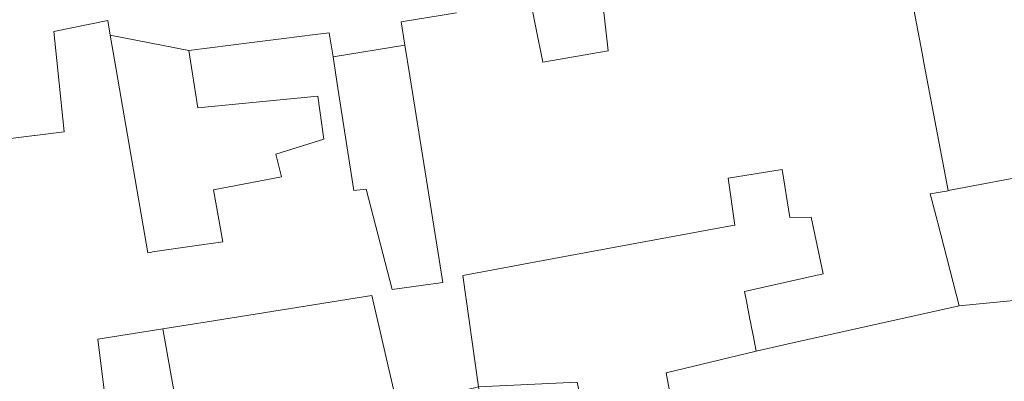
# Model space of a CAD drawing. Units: metres. Extents: x 591354 to 594847, y 4654990 to 4657360.
# Drawn here: x 594530 to 594611, y 4656745 to 4656775 of the extents above; entities that cross this region are included whole.
import ezdxf

# ---------------------------------------------------------------- set-up
doc = ezdxf.new("R2010")
doc.units = ezdxf.units.M
doc.header["$MEASUREMENT"] = 0
for name, color, linetype, lineweight in [('Comarca CxS', 21, 'Continuous', 0), ('Comunidad Autónoma CxS', 142, 'Continuous', 0), ('Edificación Cxs', 1, 'Continuous', 13), ('Municipio CxS', 4, 'Continuous', 0), ('Provincia CxS', 1, 'Continuous', 0)]:
    doc.layers.add(name, color=color, linetype=linetype, lineweight=lineweight)

# ---------------------------------------------------------------- blocks, each defined once
blk = doc.blocks.new('*U53')
at = {"layer": 'Edificación Cxs', "color": 1, "linetype": 'Continuous', "lineweight": 13, "elevation": 433.542100000006, "flags": 128}
for points in [[(594577.4600999998, 4656780.120100001), (594578.3501000004, 4656772.090100001), (594573.0500999996, 4656771.1601), (594571.9101, 4656776.850099999)], [(594566.0116999998, 4656775.174699999), (594561.4901000002, 4656774.440099999), (594561.7928999999, 4656772.550200001), (594555.9442999996, 4656771.607000001), (594555.6401000004, 4656773.550100001), (594554.4883000003, 4656773.406300001), (594551.9357000003, 4656773.0875), (594549.3441000005, 4656772.763699999), (594544.1902999999, 4656772.119999999), (594537.8021, 4656773.373400001), (594537.6001000004, 4656774.550100001), (594533.1901000004, 4656773.670100001), (594533.4402999999, 4656771.2873), (594534.0500999996, 4656765.4801), (594529.2301000003, 4656764.890100001)], [(594619.9401000004, 4656801.350099999), (594629.8792000003, 4656765.407199999), (594616.7181000002, 4656762.734999999), (594613.5811000001, 4656762.137), (594606.0669, 4656760.705200001), (594604.1047, 4656770.986500001), (594603.9297000002, 4656771.9035), (594602.5443000002, 4656779.161499999)]]:
    blk.add_lwpolyline(points, dxfattribs=at)

msp = doc.modelspace()

# ---------------------------------------------------------------- linework, layer by layer
at = {"layer": 'Comarca CxS', "color": 21, "linetype": 'Continuous', "lineweight": 0}
msp.add_3dface([(594832.3900006992, 4655046.64998346), (591383.7200006727, 4655001.359983458), (591353.9100006744, 4657314.419983434), (594801.4600006987, 4657359.719983436)], dxfattribs=at)
at = {"layer": 'Comunidad Autónoma CxS', "color": 142, "linetype": 'Continuous', "lineweight": 0}
msp.add_3dface([(594832.3900006992, 4655046.64998346), (591383.7200006727, 4655001.359983458), (591353.9100006744, 4657314.419983434), (594801.4600006987, 4657359.719983436)], dxfattribs=at)
at = {"layer": 'Edificación Cxs', "color": 1, "linetype": 'Continuous', "lineweight": 13, "elevation": 431.4348000000015, "flags": 128}
for points in [[(594571.9101, 4656776.850099999), (594573.0500999996, 4656771.1601), (594578.3501000004, 4656772.090100001), (594577.4600999998, 4656780.120100001)], [(594602.5443000002, 4656779.161499999), (594603.9297000002, 4656771.9035), (594604.1047, 4656770.986500001), (594606.0669, 4656760.705200001), (594606.0701000001, 4656760.690099999), (594604.6001000004, 4656760.440099999), (594605.1815, 4656758.193299999), (594605.2093000002, 4656758.085700001), (594606.9599000001, 4656751.3201), (594592.6763000004, 4656748.142100001), (594590.4203000005, 4656747.6402), (594590.2244999995, 4656748.639900001), (594590.2219000002, 4656748.6533), (594590.0191000003, 4656749.691299999), (594589.9471000005, 4656750.059900001), (594589.9398999996, 4656750.096100001), (594589.6605000002, 4656751.525900001), (594589.6539000003, 4656751.559699999), (594589.4700999996, 4656752.5001), (594595.8701, 4656753.920100001), (594594.8901000004, 4656758.530099999), (594593.1601, 4656758.5101), (594592.5301000001, 4656762.420100001), (594588.1401000004, 4656761.710100001), (594588.6901000004, 4656757.9001), (594588.2021000005, 4656757.809699999), (594573.9315, 4656755.169500001), (594566.5301000001, 4656753.800100001), (594567.8000999996, 4656744.7301)], [(594529.2301000003, 4656764.890100001), (594534.0500999996, 4656765.4801), (594533.4402999999, 4656771.2873), (594533.1901000004, 4656773.670100001), (594537.6001000004, 4656774.550100001), (594537.8021, 4656773.373400001), (594538.0421000002, 4656771.978900001), (594540.8501000004, 4656755.6501), (594541.1969, 4656755.700099999), (594541.2484999998, 4656755.7075), (594544.6501000002, 4656756.1973), (594546.9600999998, 4656756.530099999), (594546.2100999998, 4656760.770099999), (594551.7600999996, 4656761.8301), (594551.3000999996, 4656763.670100001), (594555.1901000004, 4656764.890100001), (594554.7001, 4656768.390100001), (594549.9467000002, 4656767.928300001), (594544.9200999998, 4656767.440099999), (594544.1902999999, 4656772.119999999), (594549.3441000005, 4656772.763699999), (594551.9357000003, 4656773.0875), (594554.4883000003, 4656773.406300001), (594555.6401000004, 4656773.550100001), (594555.9442999996, 4656771.607000001), (594556.3454999998, 4656769.047700001), (594557.6501000002, 4656760.720100001), (594558.6401000004, 4656760.8201), (594560.7600999996, 4656752.640100001), (594564.8901000004, 4656753.210100001), (594562.1930999998, 4656770.049500001), (594561.7928999999, 4656772.550200001), (594561.4901000002, 4656774.440099999), (594566.0116999998, 4656775.174699999)], [(594561.1901000004, 4656743.120100001), (594559.1101000002, 4656752.170100001), (594551.8135000002, 4656751.003500001), (594545.5289000003, 4656749.9987), (594544.6530999999, 4656749.858700001), (594542.0946000004, 4656749.449899999), (594536.7801000001, 4656748.600099999), (594537.3613, 4656744.013699999)]]:
    msp.add_lwpolyline(points, dxfattribs=at)
at = {"layer": 'Edificación Cxs', "color": 1, "linetype": 'Continuous', "lineweight": 13, "flags": 128}
for points, elevation in [([(594544.1902999999, 4656772.119999999), (594544.9200999998, 4656767.440099999), (594549.9467000002, 4656767.928300001), (594554.7001, 4656768.390100001), (594555.1901000004, 4656764.890100001), (594551.3000999996, 4656763.670100001), (594551.7600999996, 4656761.8301), (594546.2100999998, 4656760.770099999), (594546.9600999998, 4656756.530099999), (594544.6501000002, 4656756.1973), (594541.2484999998, 4656755.7075), (594541.1969, 4656755.700099999), (594540.8501000004, 4656755.6501), (594538.0421000002, 4656771.978900001), (594537.8021, 4656773.373400001)], 427.7537000000013), ([(594555.9442999996, 4656771.607000001), (594561.7928999999, 4656772.550200001), (594562.1930999998, 4656770.049500001), (594564.8901000004, 4656753.210100001), (594560.7600999996, 4656752.640100001), (594558.6401000004, 4656760.8201), (594557.6501000002, 4656760.720100001), (594556.3454999998, 4656769.047700001)], 427.3188999999985), ([(594620.1902000001, 4656742.932200001), (594618.8039999995, 4656750.767999999), (594618.4589999998, 4656752.749), (594615.3020000001, 4656752.131999999), (594606.9599000001, 4656751.3201), (594605.2093000002, 4656758.085700001), (594605.1815, 4656758.193299999), (594604.6001000004, 4656760.440099999), (594606.0701000001, 4656760.690099999), (594606.0669, 4656760.705200001), (594613.5811000001, 4656762.137), (594616.7181000002, 4656762.734999999), (594629.8792000003, 4656765.407199999), (594635.3201000001, 4656745.7301)], 430.4217999999963), ([(594590.4203000005, 4656747.6402), (594583.0829999996, 4656745.869000001), (594584.8257999998, 4656736.3936), (594577.7441999996, 4656735.084200001), (594575.9419999998, 4656744.58), (594575.8399999999, 4656745.113), (594567.8000999996, 4656744.7301), (594566.5301000001, 4656753.800100001), (594573.9315, 4656755.169500001), (594588.2021000005, 4656757.809699999), (594588.6901000004, 4656757.9001), (594588.1401000004, 4656761.710100001), (594592.5301000001, 4656762.420100001), (594593.1601, 4656758.5101), (594594.8901000004, 4656758.530099999), (594595.8701, 4656753.920100001), (594589.4700999996, 4656752.5001), (594589.6539000003, 4656751.559699999), (594589.6605000002, 4656751.525900001), (594589.9398999996, 4656750.096100001), (594589.9471000005, 4656750.059900001), (594590.0191000003, 4656749.691299999), (594590.2219000002, 4656748.6533), (594590.2244999995, 4656748.639900001)], 429.2750999999986), ([(594620.1902000001, 4656742.932200001), (594584.8257999998, 4656736.3936), (594583.0829999996, 4656745.869000001), (594590.4203000005, 4656747.6402), (594592.6763000004, 4656748.142100001), (594606.9599000001, 4656751.3201), (594615.3020000001, 4656752.131999999), (594618.4589999998, 4656752.749), (594618.8039999995, 4656750.767999999)], 428.3589999999969), ([(594567.8000999996, 4656744.7301), (594570.0822000002, 4656733.6676), (594563.5500999996, 4656732.460100001), (594563.0411, 4656732.365700001), (594555.4571000002, 4656730.960300001), (594548.4978999998, 4656729.670499999), (594548.4753999999, 4656729.665999999), (594547.5021000003, 4656734.879000001), (594546.216, 4656741.482000001), (594543.5619999999, 4656741.068), (594542.0946000004, 4656749.449899999), (594544.6530999999, 4656749.858700001), (594545.5289000003, 4656749.9987), (594551.8135000002, 4656751.003500001), (594559.1101000002, 4656752.170100001), (594561.1901000004, 4656743.120100001)], 430.2893000000039), ([(594548.4753999999, 4656729.665999999), (594540.6653000005, 4656728.218900001), (594540.6442, 4656728.2148), (594538.0499999998, 4656738.5803), (594537.8463000003, 4656740.188300001), (594537.7607000005, 4656740.863500001), (594537.3613, 4656744.013699999), (594536.7801000001, 4656748.600099999), (594542.0946000004, 4656749.449899999), (594543.5619999999, 4656741.068), (594546.216, 4656741.482000001), (594547.5021000003, 4656734.879000001)], 430.2893000000039)]:
    msp.add_lwpolyline(points, close=True, dxfattribs=dict(at, elevation=elevation))
at = {"layer": 'Edificación Cxs', "color": 1, "linetype": 'Continuous', "lineweight": 13}
for points in [[(594577.4600999998, 4656780.120100001, 430.0378000000055), (594578.3501000004, 4656772.090100001, 425.6297999999952), (594573.0500999996, 4656771.1601, 425.9562000000006), (594571.9101, 4656776.850099999, 429.445200000002)], [(594577.4600999998, 4656780.120100001, 430.0378000000055), (594578.3501000004, 4656772.090100001, 425.6297999999952), (594573.0500999996, 4656771.1601, 425.9562000000006), (594571.9101, 4656776.850099999, 429.445200000002)], [(594567.8000999996, 4656744.7301, 427.0146999999997), (594566.5301000001, 4656753.800100001, 423.3237999999984), (594573.9315, 4656755.169500001, 423.7314000000042), (594588.2021000005, 4656757.809699999, 424.8629999999976), (594588.6901000004, 4656757.9001, 424.9603999999963), (594588.1401000004, 4656761.710100001, 423.4532999999938), (594592.5301000001, 4656762.420100001, 425.2887999999948), (594593.1601, 4656758.5101, 425.5292000000045), (594594.8901000004, 4656758.530099999, 424.6068999999989), (594595.8701, 4656753.920100001, 424.135500000004), (594589.4700999996, 4656752.5001, 425.7679999999964), (594589.6539000003, 4656751.559699999, 426.0065999999933), (594589.6605000002, 4656751.525900001, 426.0155999999988), (594589.9398999996, 4656750.096100001, 426.4268000000012), (594589.9471000005, 4656750.059900001, 426.4379999999946), (594590.0191000003, 4656749.691299999, 426.5535999999993), (594590.2219000002, 4656748.6533, 426.8994999999995), (594590.2244999995, 4656748.639900001, 426.9040999999997), (594590.4200999998, 4656747.640100001, 427.2660000000033), (594592.6763000004, 4656748.142100001, 427.0749999999971), (594606.9600999998, 4656751.3201, 428.0587999999989), (594605.2093000002, 4656758.085700001, 425.2700000000041), (594605.1815, 4656758.193299999, 425.2678000000015), (594604.6001000004, 4656760.440099999, 425.132500000007), (594606.0701000001, 4656760.690099999, 426.3837000000058), (594606.0670999996, 4656760.7053, 426.3843999999954), (594604.1047, 4656770.986500001, 426.1566000000021), (594603.9297000002, 4656771.9035, 426.1900000000023), (594602.5443000002, 4656779.161499999, 428.9832000000025)], [(594567.8000999996, 4656744.7301, 427.0146999999997), (594566.5301000001, 4656753.800100001, 423.3237999999984), (594573.9315, 4656755.169500001, 423.7314000000042), (594588.2021000005, 4656757.809699999, 424.8629999999976), (594588.6901000004, 4656757.9001, 424.9603999999963), (594588.1401000004, 4656761.710100001, 423.4532999999938), (594592.5301000001, 4656762.420100001, 425.2887999999948), (594593.1601, 4656758.5101, 425.5292000000045), (594594.8901000004, 4656758.530099999, 424.6068999999989), (594595.8701, 4656753.920100001, 424.135500000004), (594589.4700999996, 4656752.5001, 425.7679999999964), (594589.6539000003, 4656751.559699999, 426.0065999999933), (594589.6605000002, 4656751.525900001, 426.0155999999988), (594589.9398999996, 4656750.096100001, 426.4268000000012), (594589.9471000005, 4656750.059900001, 426.4379999999946), (594590.0191000003, 4656749.691299999, 426.5535999999993), (594590.2219000002, 4656748.6533, 426.8994999999995), (594590.2244999995, 4656748.639900001, 426.9040999999997), (594590.4200999998, 4656747.640100001, 427.2660000000033), (594592.6763000004, 4656748.142100001, 427.0749999999971), (594606.9600999998, 4656751.3201, 428.0587999999989), (594605.2093000002, 4656758.085700001, 425.2700000000041), (594605.1815, 4656758.193299999, 425.2678000000015), (594604.6001000004, 4656760.440099999, 425.132500000007), (594606.0701000001, 4656760.690099999, 426.3837000000058), (594606.0670999996, 4656760.7053, 426.3843999999954), (594604.1047, 4656770.986500001, 426.1566000000021), (594603.9297000002, 4656771.9035, 426.1900000000023), (594602.5443000002, 4656779.161499999, 428.9832000000025)], [(594566.0116999998, 4656775.174699999, 427.1901999999973), (594561.4901000002, 4656774.440099999, 427.5301999999938), (594561.7927000001, 4656772.550100001, 425.8594000000012), (594562.1930999998, 4656770.049500001, 425.6211999999941), (594564.8901000004, 4656753.210100001, 423.624100000001), (594560.7600999996, 4656752.640100001, 423.8634000000021), (594558.6401000004, 4656760.8201, 425.1478000000062), (594557.6501000002, 4656760.720100001, 425.0350000000035), (594556.3454999998, 4656769.047700001, 426.8453000000009), (594555.9445000002, 4656771.607100001, 427.3188999999985), (594555.6401000004, 4656773.550100001, 428.1947999999975), (594554.4883000003, 4656773.406300001, 428.1616999999969), (594551.9357000003, 4656773.0875, 428.0872999999993), (594549.3441000005, 4656772.763699999, 428.0339999999997), (594544.1901000004, 4656772.120100001, 427.7537000000011), (594544.9200999998, 4656767.440099999, 426.1815000000061), (594549.9467000002, 4656767.928300001, 426.0345999999991), (594554.7001, 4656768.390100001, 426.3674000000028), (594555.1901000004, 4656764.890100001, 425.5843000000023), (594551.3000999996, 4656763.670100001, 424.8898999999947), (594551.7600999996, 4656761.8301, 424.1434000000008), (594546.2100999998, 4656760.770099999, 425.8705999999948), (594546.9600999998, 4656756.530099999, 424.4572000000044), (594544.6501000002, 4656756.1973, 424.6300000000047), (594541.2484999998, 4656755.7075, 424.313599999994), (594541.1969, 4656755.700099999, 424.2951999999932), (594540.8501000004, 4656755.6501, 424.1717000000062), (594538.0421000002, 4656771.978900001, 426.5130000000063), (594537.8022999996, 4656773.373299999, 427.5880000000034), (594537.6001000004, 4656774.550100001, 428.8298999999971), (594533.1901000004, 4656773.670100001, 429.2157000000007), (594533.4402999999, 4656771.2873, 427.5371000000014), (594534.0500999996, 4656765.4801, 425.2838000000047), (594529.2301000003, 4656764.890100001, 425.0746999999974)], [(594566.0116999998, 4656775.174699999, 427.1901999999973), (594561.4901000002, 4656774.440099999, 427.5301999999938), (594561.7927000001, 4656772.550100001, 425.8594000000012), (594562.1930999998, 4656770.049500001, 425.6211999999941), (594564.8901000004, 4656753.210100001, 423.624100000001), (594560.7600999996, 4656752.640100001, 423.8634000000021), (594558.6401000004, 4656760.8201, 425.1478000000062), (594557.6501000002, 4656760.720100001, 425.0350000000035), (594556.3454999998, 4656769.047700001, 426.8453000000009), (594555.9445000002, 4656771.607100001, 427.3188999999985), (594555.6401000004, 4656773.550100001, 428.1947999999975), (594554.4883000003, 4656773.406300001, 428.1616999999969), (594551.9357000003, 4656773.0875, 428.0872999999993), (594549.3441000005, 4656772.763699999, 428.0339999999997), (594544.1901000004, 4656772.120100001, 427.7537000000011), (594544.9200999998, 4656767.440099999, 426.1815000000061), (594549.9467000002, 4656767.928300001, 426.0345999999991), (594554.7001, 4656768.390100001, 426.3674000000028), (594555.1901000004, 4656764.890100001, 425.5843000000023), (594551.3000999996, 4656763.670100001, 424.8898999999947), (594551.7600999996, 4656761.8301, 424.1434000000008), (594546.2100999998, 4656760.770099999, 425.8705999999948), (594546.9600999998, 4656756.530099999, 424.4572000000044), (594544.6501000002, 4656756.1973, 424.6300000000047), (594541.2484999998, 4656755.7075, 424.313599999994), (594541.1969, 4656755.700099999, 424.2951999999932), (594540.8501000004, 4656755.6501, 424.1717000000062), (594538.0421000002, 4656771.978900001, 426.5130000000063), (594537.8022999996, 4656773.373299999, 427.5880000000034), (594537.6001000004, 4656774.550100001, 428.8298999999971), (594533.1901000004, 4656773.670100001, 429.2157000000007), (594533.4402999999, 4656771.2873, 427.5371000000014), (594534.0500999996, 4656765.4801, 425.2838000000047), (594529.2301000003, 4656764.890100001, 425.0746999999974)], [(594537.3613, 4656744.013699999, 424.4673999999941), (594536.7801000001, 4656748.600099999, 424.2243000000017), (594542.0947000004, 4656749.4497, 425.4780000000028), (594544.6530999999, 4656749.858700001, 424.9634999999981), (594545.5289000003, 4656749.9987, 424.7430000000023), (594551.8135000002, 4656751.003500001, 423.6676000000007), (594559.1101000002, 4656752.170100001, 423.9818999999989), (594561.1901000004, 4656743.120100001, 426.8675999999978)], [(594537.3613, 4656744.013699999, 424.4673999999941), (594536.7801000001, 4656748.600099999, 424.2243000000017), (594542.0947000004, 4656749.4497, 425.4780000000028), (594544.6530999999, 4656749.858700001, 424.9634999999981), (594545.5289000003, 4656749.9987, 424.7430000000023), (594551.8135000002, 4656751.003500001, 423.6676000000007), (594559.1101000002, 4656752.170100001, 423.9818999999989), (594561.1901000004, 4656743.120100001, 426.8675999999978)]]:
    msp.add_polyline3d(points, dxfattribs=at)
at = {"layer": 'Municipio CxS', "color": 4, "linetype": 'Continuous', "lineweight": 0}
msp.add_3dface([(594832.3900006992, 4655046.64998346), (591383.7200006727, 4655001.359983458), (591353.9100006744, 4657314.419983434), (594801.4600006987, 4657359.719983436)], dxfattribs=at)
at = {"layer": 'Provincia CxS', "color": 1, "linetype": 'Continuous', "lineweight": 0}
msp.add_3dface([(594832.3900006992, 4655046.64998346), (591383.7200006727, 4655001.359983458), (591353.9100006744, 4657314.419983434), (594801.4600006987, 4657359.719983436)], dxfattribs=at)

# ---------------------------------------------------------------- block references
at = {"layer": 'Edificación Cxs', "color": 1, "linetype": 'Continuous', "lineweight": 13}
msp.add_blockref('*U53', (0, 0), dxfattribs=at)

doc.saveas('drawing.dxf')
